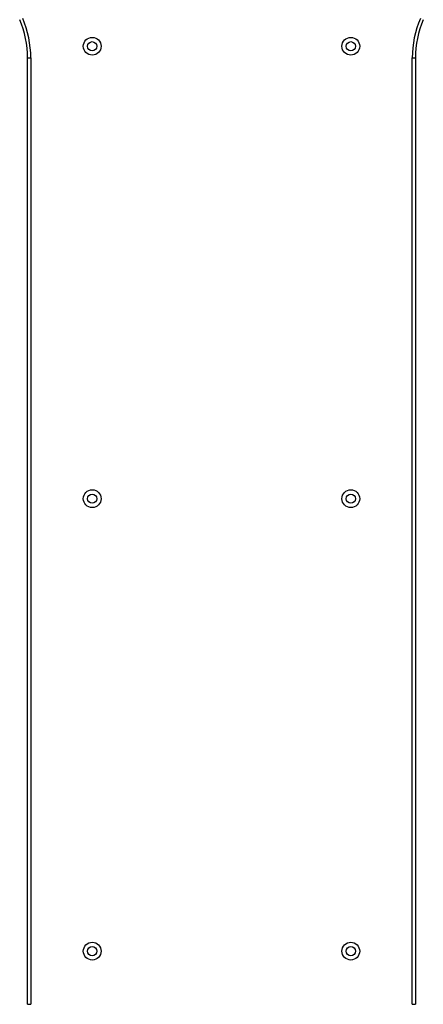
# Model space of a CAD drawing. Units: millimetres. Extents: x -4534 to 390921, y -3372 to 6908.
# Drawn here: x 1809 to 2183, y 1762 to 2676 of the extents above; entities that cross this region are included whole.
import ezdxf

# ---------------------------------------------------------------- set-up
doc = ezdxf.new("R2010")
doc.units = ezdxf.units.MM
doc.layers.add('Toestel 2D', color=7, linetype='Continuous', lineweight=20)

# ---------------------------------------------------------------- blocks, each defined once
blk = doc.blocks.new('VPL-15-2324-GM')
at = {"layer": 'Toestel 2D', "color": 7, "linetype": 'Continuous', "lineweight": 25}
for p, q in [((1815.94, 2640.58), (1818.94, 2640.58)), ((1815.94, 1762.09), (1815.94, 2640.58)), ((1818.94, 2640.58), (1818.94, 1762.09)), ((2172.94, 1762.09), (2172.94, 2640.58)), ((2172.94, 2640.58), (2175.94, 2640.58)), ((2175.94, 2640.58), (2175.94, 1762.09)), ((1815.94, 1762.09), (1818.94, 1762.09)), ((2172.94, 1762.09), (2175.94, 1762.09))]:
    blk.add_line(p, q, dxfattribs=at)
for centre, radius in [((1875.94, 2651.45), 8.25), ((1875.94, 2651.45), 4.25), ((2115.94, 2651.45), 8.25), ((2115.94, 2651.45), 4.25), ((1875.94, 2231.45), 8.25), ((2115.94, 2231.45), 8.25), ((1875.94, 2231.45), 4.25), ((2115.94, 2231.45), 4.25), ((1875.94, 1811.45), 8.25), ((2115.94, 1811.45), 8.25), ((1875.94, 1811.45), 4.25), ((2115.94, 1811.45), 4.25)]:
    blk.add_circle(centre, radius, dxfattribs=at)
for centre, radius, start, end in [((1725.94, 2640.58), 90, 0, 23.241), ((1725.94, 2640.58), 93, 0, 23.241), ((2265.94, 2640.58), 93, 156.759, 180), ((2265.94, 2640.58), 90, 156.759, 180)]:
    blk.add_arc(centre, radius, start, end, dxfattribs=at)

msp = doc.modelspace()

# ---------------------------------------------------------------- block references
msp.add_blockref('VPL-15-2324-GM', (0, 0))

doc.saveas('drawing.dxf')
